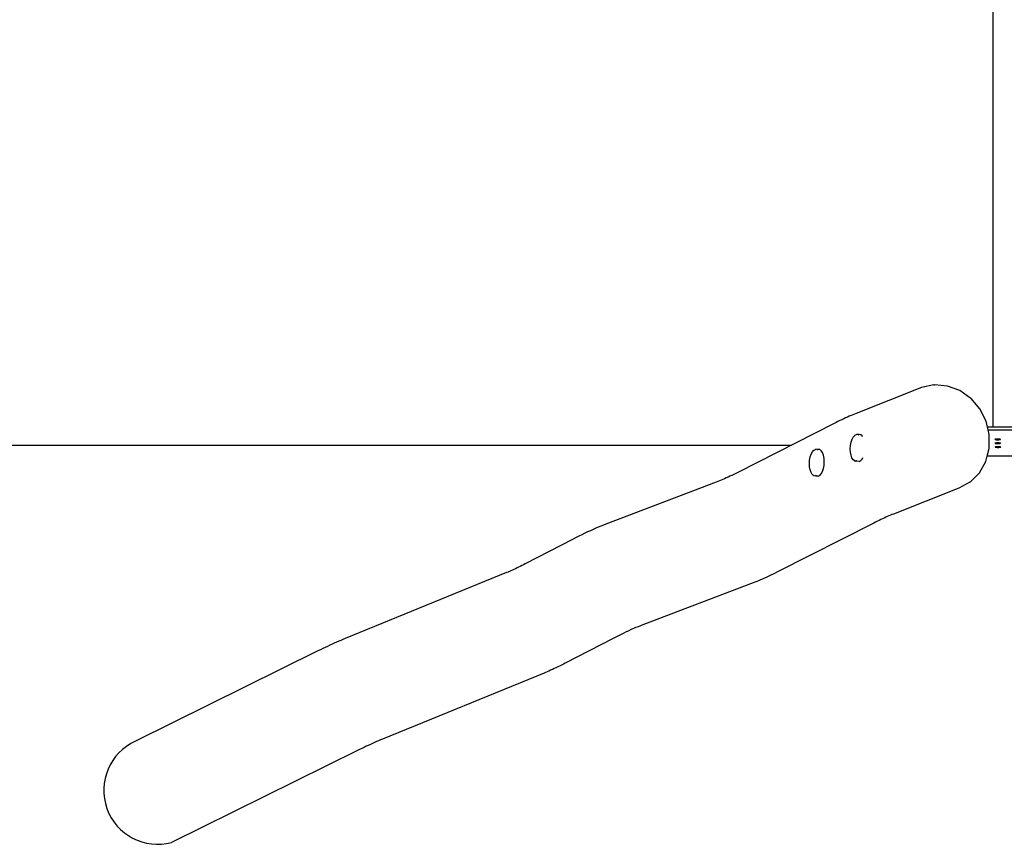
# Model space of a CAD drawing. Units: millimetres. Extents: x -17534 to -7965, y -32676 to -27854.
# Drawn here: x -13157 to -11688, y -32676 to -31446 of the extents above; entities that cross this region are included whole.
import ezdxf

# ---------------------------------------------------------------- set-up
doc = ezdxf.new("R2010")
doc.units = ezdxf.units.MM
doc.layers.add('Strefa bezpieczna', color=8, linetype='Continuous')
doc.dimstyles.get("Standard").update_dxf_attribs({"dimtxt": 180, "dimasz": 200, "dimexe": 0.18, "dimexo": 0.0625, "dimgap": 200, "dimtad": 0, "dimtih": 1, "dimtoh": 1, "dimlfac": 0.001, "dimzin": 0, "dimdsep": 46, "dimtxsty": 'Standard', "dimcen": 0.09, "dimse1": 1, "dimse2": 1, "dimadec": 0, "dimazin": 0, "dimtfac": 1, "dimtdec": 4, "dimtofl": 0, "dimtmove": 0, "dimatfit": 3, "dimfxl": 1, "dimtolj": 1, "dimtzin": 0, "dimarcsym": 0})

# ---------------------------------------------------------------- blocks, each defined once
blk = doc.blocks.new('*D48')
at = {"layer": 'Defpoints', "color": 0}
for p in [(-12738.4, -29151.7), (-17295, -32510.1), (-12739.1, -32510.1)]:
    blk.add_point(p, dxfattribs=at)
at = {"layer": 'Strefa bezpieczna', "color": 0, "lineweight": -2}
for p, q in [((-17295, -29351.7), (-17295, -30540.9)), ((-17295, -32310.1), (-17295, -31120.9))]:
    blk.add_line(p, q, dxfattribs=at)
at = {"layer": 'Strefa bezpieczna', "color": 0}
for points in [[(-17261.7, -29351.7), (-17328.3, -29351.7), (-17295, -29151.7)], [(-17328.3, -32310.1), (-17261.7, -32310.1), (-17295, -32510.1)]]:
    blk.add_solid(points, dxfattribs=at)
at = {"layer": 'Strefa bezpieczna', "color": 0, "insert": (-17295, -30830.9), "char_height": 180, "attachment_point": 5}
blk.add_mtext('\\A1;3.36', dxfattribs=at)

msp = doc.modelspace()

# ---------------------------------------------------------------- linework, layer by layer
for p, q in [((-11705.148, -32054.189), (-11705.148, -31413.854)), ((-11811.807, -31994.917), (-11909.477, -32033.567)), ((-11793.365, -31991.141), (-11811.807, -31994.917)), ((-11793.365, -31991.141), (-11792.275, -31991.064)), ((-11773.283, -31992.652), (-11792.275, -31991.064)), ((-11754.957, -31999.479), (-11773.283, -31992.652)), ((-11738.546, -32011.08), (-11754.957, -31999.479)), ((-11738.546, -32011.08), (-11738.131, -32011.432)), ((-11724.922, -32026.82), (-11738.131, -32011.432)), ((-11715.608, -32045.091), (-11724.922, -32026.82)), ((-11939.525, -32047.175), (-11942.488, -32048.668)), ((-11936.561, -32045.704), (-11939.525, -32047.175)), ((-11933.641, -32044.279), (-11936.561, -32045.704)), ((-11930.766, -32042.9), (-11933.641, -32044.279)), ((-11927.937, -32041.568), (-11930.766, -32042.9)), ((-11925.153, -32040.282), (-11927.937, -32041.568)), ((-11922.416, -32039.042), (-11925.153, -32040.282)), ((-11919.726, -32037.85), (-11922.416, -32039.042)), ((-11917.083, -32036.704), (-11919.726, -32037.85)), ((-11914.487, -32035.606), (-11917.083, -32036.704)), ((-11911.939, -32034.555), (-11914.487, -32035.606)), ((-11909.477, -32033.567), (-11911.939, -32034.555)), ((-11713.422, -32054.189), (-11715.608, -32045.091)), ((-11942.488, -32048.668), (-12086.072, -32121.601)), ((-11705.148, -32054.189), (-11713.422, -32054.189)), ((-11712.476, -32058.128), (-11713.422, -32054.189)), ((-11712.476, -32058.128), (-11616.599, -32058.128)), ((-11710.824, -32065.002), (-11712.476, -32058.128)), ((-11630.148, -32054.189), (-11705.148, -32054.189)), ((-11917.921, -32081.164), (-11917.011, -32076.344)), ((-11917.011, -32076.344), (-11915.584, -32072.108)), ((-11915.584, -32072.108), (-11913.737, -32068.744)), ((-11913.737, -32068.744), (-11913.641, -32068.577)), ((-11913.641, -32068.577), (-11911.476, -32066.29)), ((-11911.476, -32066.29), (-11911.31, -32066.147)), ((-11911.31, -32066.147), (-11908.977, -32065.121)), ((-11908.761, -32065.031), (-11908.977, -32065.121)), ((-11908.53, -32065.007), (-11908.761, -32065.031)), ((-11904.964, -32065.173), (-11908.53, -32065.007)), ((-11905.875, -32065.573), (-11907.17, -32066.143)), ((-11902.623, -32065.498), (-11904.964, -32065.173)), ((-11900.45, -32067.16), (-11902.623, -32065.498)), ((-11899.785, -32068.193), (-11900.45, -32067.16)), ((-11710.896, -32085.194), (-11710.824, -32065.002)), ((-11702.498, -32072.037), (-11702.447, -32071.925)), ((-11702.498, -32072.037), (-11702.447, -32072.15)), ((-11702.447, -32071.925), (-11702.295, -32071.815)), ((-11702.447, -32072.15), (-11702.295, -32072.26)), ((-11702.295, -32071.815), (-11702.046, -32071.71)), ((-11702.295, -32072.26), (-11702.046, -32072.365)), ((-11702.046, -32071.71), (-11701.705, -32071.614)), ((-11702.046, -32072.365), (-11701.705, -32072.461)), ((-11701.705, -32071.614), (-11701.283, -32071.528)), ((-11701.705, -32072.461), (-11701.283, -32072.547)), ((-11701.283, -32071.528), (-11700.787, -32071.454)), ((-11701.283, -32072.547), (-11700.787, -32072.62)), ((-11700.787, -32071.454), (-11700.232, -32071.395)), ((-11700.787, -32072.62), (-11700.232, -32072.679)), ((-11700.232, -32071.395), (-11700.148, -32071.389)), ((-11700.232, -32072.679), (-11700.148, -32072.686)), ((-11700.148, -32071.389), (-11699.63, -32071.352)), ((-11700.148, -32071.389), (-11700.148, -32072.686)), ((-11700.148, -32072.686), (-11699.63, -32072.723)), ((-11699.63, -32071.352), (-11698.997, -32071.326)), ((-11699.63, -32072.723), (-11698.997, -32072.749)), ((-11698.997, -32071.326), (-11698.348, -32071.317)), ((-11698.997, -32072.749), (-11698.348, -32072.758)), ((-11698.348, -32071.317), (-11697.699, -32071.326)), ((-11698.348, -32072.758), (-11697.699, -32072.749)), ((-11697.699, -32071.326), (-11697.066, -32071.352)), ((-11697.699, -32072.749), (-11697.066, -32072.723)), ((-11697.066, -32071.352), (-11696.464, -32071.395)), ((-11697.066, -32072.723), (-11696.464, -32072.679)), ((-11696.464, -32071.395), (-11695.909, -32071.454)), ((-11696.464, -32072.679), (-11695.909, -32072.62)), ((-11695.909, -32071.454), (-11695.414, -32071.528)), ((-11695.909, -32072.62), (-11695.414, -32072.547)), ((-11695.414, -32071.528), (-11694.991, -32071.614)), ((-11695.414, -32072.547), (-11694.991, -32072.461)), ((-11694.991, -32071.614), (-11694.65, -32071.71)), ((-11694.991, -32072.461), (-11694.65, -32072.365)), ((-11694.65, -32071.71), (-11694.401, -32071.815)), ((-11694.65, -32072.365), (-11694.401, -32072.26)), ((-11694.401, -32071.815), (-11694.249, -32071.925)), ((-11694.401, -32072.26), (-11694.249, -32072.15)), ((-11694.249, -32071.925), (-11694.198, -32072.037)), ((-11694.249, -32072.15), (-11694.198, -32072.037)), ((-11694.198, -32071.352), (-11694.198, -32071.325)), ((-11976.584, -32094.108), (-11974.737, -32090.744)), ((-11974.737, -32090.744), (-11974.641, -32090.577)), ((-11974.641, -32090.577), (-11972.476, -32088.29)), ((-11972.476, -32088.29), (-11972.31, -32088.147)), ((-11972.31, -32088.147), (-11969.977, -32087.121)), ((-11969.761, -32087.031), (-11969.977, -32087.121)), ((-11969.53, -32087.007), (-11969.761, -32087.031)), ((-11965.964, -32087.173), (-11969.53, -32087.007)), ((-11966.875, -32087.573), (-11968.17, -32088.143)), ((-11963.623, -32087.498), (-11965.964, -32087.173)), ((-11961.45, -32089.16), (-11963.623, -32087.498)), ((-11959.592, -32092.046), (-11961.45, -32089.16)), ((-11918.252, -32086.239), (-11917.921, -32081.164)), ((-11917.981, -32091.224), (-11918.252, -32086.239)), ((-11917.126, -32095.778), (-11917.981, -32091.224)), ((-11713.901, -32097.186), (-11710.962, -32085.786)), ((-11710.962, -32085.786), (-11710.896, -32085.194)), ((-11702.298, -32077.785), (-11702.247, -32077.672)), ((-11702.298, -32077.785), (-11702.247, -32077.898)), ((-11702.247, -32077.672), (-11702.095, -32077.562)), ((-11702.247, -32077.898), (-11702.095, -32078.008)), ((-11702.098, -32083.446), (-11702.047, -32083.333)), ((-11702.098, -32083.446), (-11702.047, -32083.559)), ((-11702.095, -32077.562), (-11701.846, -32077.458)), ((-11702.095, -32078.008), (-11701.846, -32078.112)), ((-11702.047, -32083.333), (-11701.895, -32083.223)), ((-11702.047, -32083.559), (-11701.895, -32083.669)), ((-11701.913, -32079.717), (-11701.935, -32079.7)), ((-11701.895, -32083.223), (-11701.646, -32083.119)), ((-11701.895, -32083.669), (-11701.646, -32083.773)), ((-11701.846, -32077.458), (-11701.505, -32077.362)), ((-11701.846, -32078.112), (-11701.505, -32078.209)), ((-11701.646, -32083.119), (-11701.305, -32083.022)), ((-11701.646, -32083.773), (-11701.305, -32083.87)), ((-11701.505, -32077.362), (-11701.083, -32077.276)), ((-11701.505, -32078.209), (-11701.083, -32078.295)), ((-11701.305, -32083.022), (-11700.883, -32082.936)), ((-11701.305, -32083.87), (-11700.883, -32083.956)), ((-11701.083, -32077.276), (-11700.587, -32077.202)), ((-11701.083, -32078.295), (-11700.587, -32078.368)), ((-11700.883, -32082.936), (-11700.387, -32082.863)), ((-11700.883, -32083.956), (-11700.387, -32084.029)), ((-11700.587, -32077.202), (-11700.148, -32077.155)), ((-11700.587, -32078.368), (-11700.148, -32078.426)), ((-11700.387, -32082.863), (-11699.832, -32082.804)), ((-11700.387, -32084.029), (-11699.832, -32084.088)), ((-11700.148, -32077.155), (-11700.032, -32077.143)), ((-11700.148, -32077.155), (-11700.148, -32078.426)), ((-11700.148, -32078.426), (-11700.032, -32078.427)), ((-11700.032, -32077.143), (-11699.43, -32077.1)), ((-11700.032, -32078.427), (-11699.43, -32078.47)), ((-11699.832, -32082.804), (-11699.23, -32082.761)), ((-11699.832, -32084.088), (-11699.23, -32084.131)), ((-11699.43, -32077.1), (-11698.797, -32077.073)), ((-11699.43, -32078.47), (-11698.797, -32078.497)), ((-11699.23, -32082.761), (-11698.597, -32082.734)), ((-11699.23, -32084.131), (-11698.597, -32084.158)), ((-11698.797, -32077.073), (-11698.148, -32077.064)), ((-11698.797, -32078.497), (-11698.148, -32078.506)), ((-11698.597, -32082.734), (-11697.948, -32082.725)), ((-11698.597, -32084.158), (-11697.948, -32084.167)), ((-11698.148, -32077.064), (-11697.499, -32077.073)), ((-11698.148, -32078.506), (-11697.499, -32078.497)), ((-11697.948, -32082.725), (-11697.299, -32082.734)), ((-11697.948, -32084.167), (-11697.299, -32084.158)), ((-11697.499, -32077.073), (-11696.866, -32077.1)), ((-11697.499, -32078.497), (-11696.866, -32078.47)), ((-11697.299, -32082.734), (-11696.666, -32082.761)), ((-11697.299, -32084.158), (-11696.666, -32084.131)), ((-11696.866, -32077.1), (-11696.264, -32077.143)), ((-11696.866, -32078.47), (-11696.264, -32078.427)), ((-11696.666, -32082.761), (-11696.064, -32082.804)), ((-11696.666, -32084.131), (-11696.064, -32084.088)), ((-11696.264, -32077.143), (-11695.709, -32077.202)), ((-11696.264, -32078.427), (-11695.709, -32078.368)), ((-11696.064, -32082.804), (-11695.509, -32082.863)), ((-11696.064, -32084.088), (-11695.509, -32084.029)), ((-11695.709, -32077.202), (-11695.214, -32077.276)), ((-11695.709, -32078.368), (-11695.214, -32078.295)), ((-11695.509, -32082.863), (-11695.014, -32082.936)), ((-11695.509, -32084.029), (-11695.014, -32083.956)), ((-11695.214, -32077.276), (-11694.791, -32077.362)), ((-11695.214, -32078.295), (-11694.791, -32078.209)), ((-11695.014, -32082.936), (-11694.591, -32083.022)), ((-11695.014, -32083.956), (-11694.591, -32083.87)), ((-11694.791, -32077.362), (-11694.45, -32077.458)), ((-11694.791, -32078.209), (-11694.45, -32078.112)), ((-11694.591, -32083.022), (-11694.25, -32083.119)), ((-11694.591, -32083.87), (-11694.25, -32083.773)), ((-11694.45, -32077.458), (-11694.201, -32077.562)), ((-11694.45, -32078.112), (-11694.201, -32078.008)), ((-11694.25, -32083.119), (-11694.001, -32083.223)), ((-11694.25, -32083.773), (-11694.001, -32083.669)), ((-11694.201, -32077.562), (-11694.049, -32077.672)), ((-11694.201, -32078.008), (-11694.049, -32077.898)), ((-11694.049, -32077.672), (-11693.998, -32077.785)), ((-11694.049, -32077.898), (-11693.998, -32077.785)), ((-11694.001, -32083.223), (-11693.849, -32083.333)), ((-11694.001, -32083.669), (-11693.849, -32083.559)), ((-11693.998, -32077.1), (-11693.998, -32077.073)), ((-11693.849, -32083.333), (-11693.798, -32083.446)), ((-11693.849, -32083.559), (-11693.798, -32083.446)), ((-11693.798, -32082.762), (-11693.798, -32082.731)), ((-11979.252, -32108.239), (-11978.921, -32103.164)), ((-11978.921, -32103.164), (-11978.011, -32098.344)), ((-11978.011, -32098.344), (-11976.584, -32094.108)), ((-11958.176, -32095.958), (-11959.592, -32092.046)), ((-11957.3, -32100.629), (-11958.176, -32095.958)), ((-11957.361, -32110.949), (-11957.021, -32105.743)), ((-11957.021, -32105.743), (-11957.3, -32100.629)), ((-11915.747, -32099.591), (-11917.126, -32095.778)), ((-11915.673, -32099.755), (-11915.747, -32099.591)), ((-11913.842, -32102.597), (-11915.673, -32099.755)), ((-11913.842, -32102.597), (-11913.695, -32102.75)), ((-11911.536, -32104.401), (-11913.695, -32102.75)), ((-11911.333, -32104.51), (-11911.536, -32104.401)), ((-11911.333, -32104.51), (-11911.107, -32104.554)), ((-11908.766, -32104.88), (-11911.107, -32104.554)), ((-11909.047, -32103.567), (-11908.583, -32103.923)), ((-11905.2, -32105.045), (-11908.766, -32104.88)), ((-11908.146, -32104.256), (-11907.855, -32104.479)), ((-11905.2, -32105.045), (-11902.851, -32104.012)), ((-11902.851, -32104.012), (-11900.654, -32101.691)), ((-11900.654, -32101.691), (-11899.451, -32099.501)), ((-11725.507, -32122.048), (-11715.948, -32105.13)), ((-11715.948, -32105.13), (-11713.901, -32097.186)), ((-11613.864, -32097.186), (-11713.901, -32097.186)), ((-11978.981, -32113.224), (-11979.252, -32108.239)), ((-11978.126, -32117.778), (-11978.981, -32113.224)), ((-11976.747, -32121.591), (-11978.126, -32117.778)), ((-11961.654, -32123.691), (-11959.759, -32120.24)), ((-11959.759, -32120.24), (-11958.294, -32115.894)), ((-11958.294, -32115.894), (-11957.361, -32110.949)), ((-12115.9, -32135.218), (-12118.338, -32136.161)), ((-12113.45, -32134.239), (-12115.9, -32135.218)), ((-12110.947, -32133.209), (-12113.45, -32134.239)), ((-12108.391, -32132.126), (-12110.947, -32133.209)), ((-12105.784, -32130.992), (-12108.391, -32132.126)), ((-12103.125, -32129.806), (-12105.784, -32130.992)), ((-12100.416, -32128.569), (-12103.125, -32129.806)), ((-12097.656, -32127.282), (-12100.416, -32128.569)), ((-12094.846, -32125.943), (-12097.656, -32127.282)), ((-12091.987, -32124.554), (-12094.846, -32125.943)), ((-12089.079, -32123.116), (-12091.987, -32124.554)), ((-12086.072, -32121.601), (-12089.079, -32123.116)), ((-11976.673, -32121.755), (-11976.747, -32121.591)), ((-11974.842, -32124.597), (-11976.673, -32121.755)), ((-11974.842, -32124.597), (-11974.695, -32124.75)), ((-11972.536, -32126.401), (-11974.695, -32124.75)), ((-11972.333, -32126.51), (-11972.536, -32126.401)), ((-11972.333, -32126.51), (-11972.107, -32126.554)), ((-11969.766, -32126.88), (-11972.107, -32126.554)), ((-11970.047, -32125.567), (-11969.583, -32125.923)), ((-11966.2, -32127.045), (-11969.766, -32126.88)), ((-11969.146, -32126.256), (-11968.855, -32126.479)), ((-11966.2, -32127.045), (-11963.851, -32126.012)), ((-11963.851, -32126.012), (-11961.654, -32123.691)), ((-11739.848, -32136.086), (-11738.988, -32135.386)), ((-11738.988, -32135.386), (-11725.507, -32122.048)), ((-12118.338, -32136.161), (-12283.02, -32198.735)), ((-11756.403, -32144.975), (-11853.997, -32183.595)), ((-11739.848, -32136.086), (-11756.403, -32144.975)), ((-11877.865, -32194.287), (-11880.469, -32195.58)), ((-11875.299, -32193.035), (-11877.865, -32194.287)), ((-11872.774, -32191.824), (-11875.299, -32193.035)), ((-11870.288, -32190.653), (-11872.774, -32191.824)), ((-11867.842, -32189.523), (-11870.288, -32190.653)), ((-11865.437, -32188.434), (-11867.842, -32189.523)), ((-11863.074, -32187.386), (-11865.437, -32188.434)), ((-11860.751, -32186.38), (-11863.074, -32187.386)), ((-11858.47, -32185.415), (-11860.751, -32186.38)), ((-11856.232, -32184.492), (-11858.47, -32185.415)), ((-11853.997, -32183.595), (-11856.232, -32184.492)), ((-12305.929, -32208.381), (-12310.05, -32210.287)), ((-12301.891, -32206.559), (-12305.929, -32208.381)), ((-12297.936, -32204.821), (-12301.891, -32206.559)), ((-12294.067, -32203.168), (-12297.936, -32204.821)), ((-12290.283, -32201.599), (-12294.067, -32203.168)), ((-12286.585, -32200.116), (-12290.283, -32201.599)), ((-12283.02, -32198.735), (-12286.585, -32200.116)), ((-11883.158, -32196.935), (-12026.753, -32269.873)), ((-11880.469, -32195.58), (-11883.158, -32196.935)), ((-12331.812, -32221.026), (-12403.079, -32257.869)), ((-12327.346, -32218.738), (-12331.812, -32221.026)), ((-12322.902, -32216.502), (-12327.346, -32218.738)), ((-12318.538, -32214.347), (-12322.902, -32216.502)), ((-12314.253, -32212.276), (-12318.538, -32214.347)), ((-12310.05, -32210.287), (-12314.253, -32212.276)), ((-12422.238, -32267.17), (-12424.458, -32268.158)), ((-12419.981, -32266.145), (-12422.238, -32267.17)), ((-12417.684, -32265.08), (-12419.981, -32266.145)), ((-12415.35, -32263.977), (-12417.684, -32265.08)), ((-12412.979, -32262.836), (-12415.35, -32263.977)), ((-12410.57, -32261.657), (-12412.979, -32262.836)), ((-12408.125, -32260.44), (-12410.57, -32261.657)), ((-12405.643, -32259.185), (-12408.125, -32260.44)), ((-12403.079, -32257.869), (-12405.643, -32259.185)), ((-12430.921, -32270.902), (-12671.899, -32369.364)), ((-12428.78, -32270.016), (-12430.921, -32270.902)), ((-12426.639, -32269.106), (-12428.78, -32270.016)), ((-12424.458, -32268.158), (-12426.639, -32269.106)), ((-12052.025, -32281.787), (-12054.931, -32283.018)), ((-12049.06, -32280.497), (-12052.025, -32281.787)), ((-12046.037, -32279.149), (-12049.06, -32280.497)), ((-12042.955, -32277.742), (-12046.037, -32279.149)), ((-12039.817, -32276.278), (-12042.955, -32277.742)), ((-12036.622, -32274.756), (-12039.817, -32276.278)), ((-12033.371, -32273.177), (-12036.622, -32274.756)), ((-12030.064, -32271.541), (-12033.371, -32273.177)), ((-12026.753, -32269.873), (-12030.064, -32271.541)), ((-12063.248, -32286.342), (-12227.922, -32348.913)), ((-12060.563, -32285.303), (-12063.248, -32286.342)), ((-12057.777, -32284.19), (-12060.563, -32285.303)), ((-12054.931, -32283.018), (-12057.777, -32284.19)), ((-12245.004, -32355.993), (-12248.641, -32357.634)), ((-12241.442, -32354.427), (-12245.004, -32355.993)), ((-12237.957, -32352.938), (-12241.442, -32354.427)), ((-12234.549, -32351.525), (-12237.957, -32352.938)), ((-12231.219, -32350.189), (-12234.549, -32351.525)), ((-12227.922, -32348.913), (-12231.219, -32350.189)), ((-12674.996, -32370.643), (-12678.167, -32371.977)), ((-12671.899, -32369.364), (-12674.996, -32370.643)), ((-12272.059, -32369.077), (-12343.306, -32405.91)), ((-12267.93, -32366.961), (-12272.059, -32369.077)), ((-12263.928, -32364.947), (-12267.93, -32366.961)), ((-12259.997, -32363.007), (-12263.928, -32364.947)), ((-12256.138, -32361.141), (-12259.997, -32363.007)), ((-12252.352, -32359.35), (-12256.138, -32361.141)), ((-12248.641, -32357.634), (-12252.352, -32359.35)), ((-12705.116, -32384.238), (-12708.678, -32385.966)), ((-12701.597, -32382.553), (-12705.116, -32384.238)), ((-12698.12, -32380.911), (-12701.597, -32382.553)), ((-12694.685, -32379.312), (-12698.12, -32380.911)), ((-12691.294, -32377.758), (-12694.685, -32379.312)), ((-12687.946, -32376.247), (-12691.294, -32377.758)), ((-12684.642, -32374.78), (-12687.946, -32376.247)), ((-12681.382, -32373.356), (-12684.642, -32374.78)), ((-12678.167, -32371.977), (-12681.382, -32373.356)), ((-12712.248, -32387.721), (-12984.486, -32522.376)), ((-12708.678, -32385.966), (-12712.248, -32387.721)), ((-12359.976, -32414.138), (-12362.613, -32415.36)), ((-12357.297, -32412.872), (-12359.976, -32414.138)), ((-12354.574, -32411.561), (-12357.297, -32412.872)), ((-12351.808, -32410.208), (-12354.574, -32411.561)), ((-12349, -32408.81), (-12351.808, -32410.208)), ((-12346.151, -32407.37), (-12349, -32408.81)), ((-12343.306, -32405.91), (-12346.151, -32407.37)), ((-12375.091, -32420.788), (-12616.088, -32519.258)), ((-12372.716, -32419.805), (-12375.091, -32420.788)), ((-12370.258, -32418.761), (-12372.716, -32419.805)), ((-12367.754, -32417.672), (-12370.258, -32418.761)), ((-12365.206, -32416.538), (-12367.754, -32417.672)), ((-12362.613, -32415.36), (-12365.206, -32416.538)), ((-12643.598, -32531.474), (-12646.852, -32533.031)), ((-12640.384, -32529.956), (-12643.598, -32531.474)), ((-12637.209, -32528.478), (-12640.384, -32529.956)), ((-12634.074, -32527.041), (-12637.209, -32528.478)), ((-12630.979, -32525.644), (-12634.074, -32527.041)), ((-12627.925, -32524.288), (-12630.979, -32525.644)), ((-12624.911, -32522.972), (-12627.925, -32524.288)), ((-12621.939, -32521.697), (-12624.911, -32522.972)), ((-12619.007, -32520.463), (-12621.939, -32521.697)), ((-12616.088, -32519.258), (-12619.007, -32520.463)), ((-12653.51, -32536.283), (-12930.544, -32673.311)), ((-12650.145, -32534.629), (-12653.51, -32536.283)), ((-12646.852, -32533.031), (-12650.145, -32534.629))]:
    msp.add_line(p, q)
msp.add_arc((-12951.379, -32595.65), 80.407, 114.314863, 285.017667)
at = {"layer": 'Strefa bezpieczna'}
msp.add_line((-15365.148, -32080.771), (-12005.689, -32080.771), dxfattribs=at)

# ---------------------------------------------------------------- dimensions: what is measured, and where the dimension line sits
dim = msp.add_linear_dim(base=(-17295.007, -32510.089), p1=(-12738.43, -29151.715), p2=(-12739.101, -32510.089), angle=90, dimstyle='Standard', dxfattribs=at)
dim.commit()
dim.dimension.update_dxf_attribs({"geometry": '*D48', "text_midpoint": (-17295.007, -30830.902)})

doc.saveas('drawing.dxf')
